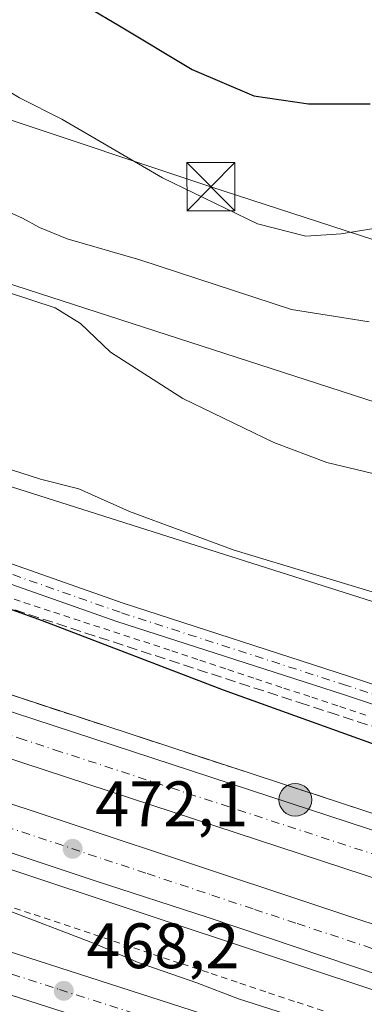
# Model space of a CAD drawing. Units: metres. Extents: x 590453 to 593902, y 4724396 to 4726755.
# Drawn here: x 592272 to 592326, y 4725153 to 4725306 of the extents above; entities that cross this region are included whole.
import ezdxf

# ---------------------------------------------------------------- set-up
doc = ezdxf.new("R2010")
doc.units = ezdxf.units.M
doc.header["$MEASUREMENT"] = 0
for name, pattern in [('DGN Style 2', [1.6480167562047852, 0.988810053722871, -0.6592067024819142]), ('DGN Style 3', [2.307223458686699, 1.648016756204785, -0.6592067024819142]), ('DGN Style 4', [2.6384748266838614, 1.318413404963828, -0.6592067024819142, 0.001648016756204785, -0.6592067024819142])]:
    doc.linetypes.add(name, pattern=pattern)
for name, color, linetype, lineweight in [('Alambrada', 7, 'DGN Style 2', 0), ('Arcén (en calzada doble)', 91, 'Continuous', 13), ('Carretera de calzada doble Cxs', 1, 'Continuous', 13), ('Carretera de calzada doble eje', 1, 'DGN Style 4', 0), ('Carretera de calzada única Cxs', 7, 'Continuous', 13), ('Carretera de calzada única eje', 7, 'DGN Style 4', 0), ('Cima', 7, 'Continuous', 0), ('Corriente natural lineal oculto', 9, 'DGN Style 4', 13), ('Cultivos leñosos CxS', 92, 'Continuous', 0), ('Curva de nivel maestra', 30, 'Continuous', 30), ('Curva de nivel normal', 30, 'Continuous', 0), ('Núcleo urbano CxS', 7, 'Continuous', 0), ('Pista no pavimentada Cxs', 111, 'Continuous', 0), ('Pista no pavimentada eje', 91, 'DGN Style 4', 0), ('Punto de cota en terreno', 7, 'Continuous', 0), ('Punto kilométrico de carretera', 7, 'Continuous', 0), ('Rótulo de punto de cota en terreno', 7, 'Continuous', 0), ('Suelo desnudo CxS', 253, 'Continuous', 0), ('Talud superficial', 30, 'DGN Style 3', 0), ('Tendido', 6, 'Continuous', 0), ('Torre de tendido puntual', 7, 'Continuous', 0)]:
    doc.layers.add(name, color=color, linetype=linetype, lineweight=lineweight)
doc.styles.add('Style-Arial', font='txt')

# ---------------------------------------------------------------- blocks, each defined once
blk = doc.blocks.new('*U22')
at = {"layer": 'Talud superficial', "color": 30, "linetype": 'DGN Style 3', "lineweight": 0}
for points in [[(592328.9199999999, 4725181.8201, 472.2825000000012), (592324.3300000001, 4725183.3301, 472.3503000000055), (592315.1299999999, 4725186.350099999, 472.1584000000003), (592310.5300000003, 4725187.850099999, 472.1551999999938), (592292.1299999999, 4725193.890100001, 472.1172999999981), (592287.54, 4725195.4001, 472.136599999998), (592282.9400000004, 4725196.9001, 471.9679999999935), (592269.1399999997, 4725201.4301, 471.8747000000003), (592231.7800000003, 4725213.8301, 471.4801000000007), (592227.1200000001, 4725215.380100001, 471.3377000000037), (592199.0999999996, 4725224.6801, 471.125), (592194.4299999997, 4725226.2301, 471.0222000000067), (592189.7599999999, 4725227.790100001, 471.0185999999958), (592157.0700000003, 4725238.640100001, 470.7964999999967), (592152.4100000003, 4725240.190099999, 470.7142000000022), (592115.0499999998, 4725252.590100001, 470.3634000000021), (592110.4199999999, 4725254.1501, 470.325800000006), (592105.7999999998, 4725255.720100001, 470.1643999999943), (592101.1699999999, 4725257.280099999, 470.141300000003), (592100.9376999997, 4725257.358999999, 470.1394), (592096.5499999998, 4725258.850099999, 470.4529000000039), (592091.9199999999, 4725260.4101, 470.1790000000037), (592087.2999999998, 4725261.970100001, 469.9012999999978)], [(592089.54, 4725275.9101, 474.6064999999944), (592094.0899999999, 4725274.360099999, 474.8080999999948), (592098.6299999999, 4725272.800100001, 475.4808000000049), (592112.25, 4725268.1501, 473.2059000000008), (592116.79, 4725266.590100001, 473.3999999999942), (592121.4100000003, 4725265.020099999, 473.3310000000056), (592149.0700000003, 4725255.540100001, 472.9380999999995), (592153.6900000004, 4725253.960100001, 472.9823000000034), (592158.2999999998, 4725252.390100001, 473.2620000000024), (592185.9600000001, 4725242.9101, 474.7844999999944), (592190.5800000001, 4725241.340100001, 474.6080999999977), (592218.2400000002, 4725231.860099999, 474.6515000000073), (592222.8499999996, 4725230.280099999, 474.559500000003), (592227.4699999997, 4725228.710100001, 474.6723000000056), (592241.2999999998, 4725223.970100001, 475.761599999998), (592264.5999999996, 4725216.370100001, 476.9256000000024), (592267.5757999998, 4725215.405900001, 476.5522999999957), (592269.2599999999, 4725214.860099999, 476.3015000000014), (592315.8600000005, 4725199.6601, 476.4979000000022), (592320.5199999996, 4725198.1501, 477.0133999999962), (592371.7800000003, 4725181.4301, 477.4492000000028)]]:
    blk.add_polyline3d(points, dxfattribs=at)
blk = doc.blocks.new('5PATER')
at = {"layer": 'Suelo desnudo CxS', "linetype": 'Continuous', "lineweight": 0}
h = blk.add_hatch(color=51, dxfattribs=at)
edge = h.paths.add_edge_path()
edge.add_ellipse((0, 0), major_axis=(-0.1095731443231308, -0.1110710700762829), ratio=0.9994222409660322, start_angle=0, end_angle=360)
blk = doc.blocks.new('*U27')
at = {"layer": 'Carretera de calzada única Cxs', "color": 7, "linetype": 'Continuous', "lineweight": 13}
for points in [[(591812.6001000004, 4725311.9301, 466.3484000000026), (591914.8501000004, 4725278.2301, 471.7917000000016), (591941.2500999998, 4725269.590100001, 472.5427000000054), (592000.6901000004, 4725249.860099999, 472.2537000000011), (592086.1401000004, 4725221.220100001, 467.8322999999946), (592099.6401000004, 4725216.840100001, 467.5412999999971), (592111.1601, 4725212.840100001, 467.3607000000048), (592137.5301000001, 4725203.9001, 466.3411999999954), (592161.8901000004, 4725196.1801, 466.4397000000026), (592238.3701, 4725171.020099999, 467.4774999999936), (592262.4600999998, 4725163.4001, 468.1637999999948), (592334.0000999998, 4725140.300100001, 470.2709000000032), (592379.5301000001, 4725125.540100001, 472.579700000002), (592398.4200999998, 4725119.4101, 473.3399000000064), (592420.5701000001, 4725112.1501, 476.1438999999955), (592458.3701, 4725099.4801, 476.4263000000064), (592491.9401000004, 4725088.5601, 476.7350000000006), (592508.6401000004, 4725082.720100001, 477.3439000000071), (592545.9101, 4725070.860099999, 479.4135999999999), (592558.3000999996, 4725066.710100001, 478.4946999999956), (592590.2801000001, 4725056.1501, 478.5310999999929)], [(592332.3901000004, 4725134.2501, 470.5544999999984), (592258.6901000004, 4725157.840100001, 467.3659999999945), (592221.8501000004, 4725169.7601, 466.6491999999998), (592191.0701000001, 4725180.220100001, 467.1431000000011), (592157.6901000004, 4725191.0001, 466.3393000000069), (592135.8201000001, 4725198.610099999, 466.5347000000039), (592109.4401000004, 4725206.920100001, 466.5225000000065), (592097.1001000004, 4725211.2301, 467.9236999999994), (592082.5100999996, 4725215.970100001, 467.5731999999989), (591999.9401000004, 4725243.7401, 471.9171999999963), (591936.1201, 4725264.720100001, 472.6021000000038), (591917.7301000003, 4725270.720100001, 471.9225000000006), (591908.3501000004, 4725273.840100001, 471.2366000000038), (591897.3201000001, 4725277.5801, 470.6276000000071), (591810.6901000004, 4725306.020099999, 465.8426000000036)]]:
    blk.add_polyline3d(points, dxfattribs=at)
blk = doc.blocks.new('5HITCA')
at = {"layer": 'Corriente natural lineal oculto', "linetype": 'Continuous', "lineweight": 0}
h = blk.add_hatch(color=1, dxfattribs=at)
edge = h.paths.add_edge_path()
edge.add_arc((0, 0), 0.2558578010358639, 0, 360)
at = {"layer": 'Corriente natural lineal oculto', "color": 7, "linetype": 'Continuous', "lineweight": 0}
blk.add_circle((0, 0), 0.2558578010358639, dxfattribs=at)
blk = doc.blocks.new('5TTEND')
at = {"layer": 'Cima', "color": 7, "linetype": 'Continuous', "lineweight": 0}
for p, q in [((-0.375, 0.3754), (0.375, -0.3746)), ((0.3720000000000001, 0.3784000000000001), (-0.3720000000000001, -0.3776))]:
    blk.add_line(p, q, dxfattribs=at)
at = {"layer": 'Cima', "color": 7, "linetype": 'Continuous', "lineweight": 0, "flags": 128}
blk.add_lwpolyline([(-0.375, -0.3746), (0.375, -0.3746), (0.375, 0.3754), (-0.375, 0.3754), (-0.3720000000000001, -0.3776)], dxfattribs=at)

msp = doc.modelspace()

# ---------------------------------------------------------------- linework, layer by layer
at = {"layer": 'Alambrada', "color": 7, "linetype": 'DGN Style 2', "lineweight": 0}
for points in [[(592268.2390999999, 4725216.816500001, 477.0213999999978), (592272.9073000001, 4725215.289100001, 476.3098000000027), (592277.5755000003, 4725213.7619, 476.568299999999), (592282.2437000005, 4725212.2345, 476.3058000000019), (592286.9118999997, 4725210.7073, 476.0074000000022), (592291.5800999999, 4725209.1801, 476.9474000000046), (592295.9527000003, 4725207.730900001, 476.9612999999954), (592300.3255000003, 4725206.2819, 476.3273999999947), (592304.6983000003, 4725204.832699999, 476.3352000000014), (592309.0708999997, 4725203.3837, 476.8107000000019), (592313.4436999997, 4725201.9345, 476.9611000000005), (592317.8164999997, 4725200.485500001, 476.6943000000028), (592322.1891000001, 4725199.036499999, 477.357600000003), (592326.5619000001, 4725197.587300001, 477.2749999999942)], [(592269.8475000003, 4725168.092499999, 470.7439000000013), (592274.5021000003, 4725166.540100001, 470.8696999999956), (592279.1564999997, 4725164.987500001, 471.1258999999991), (592283.8110999997, 4725163.4351, 471.5319000000018), (592288.4654999999, 4725161.8825, 471.8813999999985), (592293.1201, 4725160.3301, 471.8393999999971), (592297.6015, 4725158.833100001, 471.7486000000063), (592302.0831000004, 4725157.336300001, 471.5375000000058), (592306.5647, 4725155.839299999, 471.8735000000015), (592311.0462999997, 4725154.342300001, 474.3037999999942), (592315.5277000006, 4725152.8455, 474.3325999999943), (592320.0093, 4725151.3485, 472.2133000000031)]]:
    msp.add_polyline3d(points, dxfattribs=at)
at = {"layer": 'Arcén (en calzada doble)', "color": 91, "linetype": 'Continuous', "lineweight": 13}
for points in [[(591760.4600999998, 4725373.880100001, 466.7397999999957), (591863.6901000004, 4725339.5601, 467.774900000004), (591911.0100999996, 4725322.5101, 468.1539000000049), (591926.2500999998, 4725316.880100001, 469.4896000000008), (591947.2301000003, 4725308.8301, 468.7642000000051), (591980.5100999996, 4725297.040100001, 468.8876000000019), (592004.8201000001, 4725288.9101, 469.2363999999943), (592035.7100999998, 4725278.9801, 469.5295000000042), (592068.8000999996, 4725268.2301, 469.75), (592115.0500999996, 4725252.590100001, 470.3634000000021), (592269.1401000004, 4725201.4301, 471.8747000000003), (592388.7100999998, 4725162.210100001, 473.1288000000059), (592431.9401000004, 4725148.170100001, 473.4688000000024), (592473.0701000001, 4725134.590100001, 474.0807999999961), (592487.1901000004, 4725130.2301, 473.7572999999975), (592506.2100999998, 4725124.860099999, 474.1255999999995), (592533.7100999998, 4725117.770099999, 473.9480999999942), (592563.4801000003, 4725110.9301, 474.3044999999984), (592582.5800999999, 4725107.220100001, 474.2461000000039)], [(592573.1401000004, 4725082.670100001, 475.7258000000002), (592545.4600999998, 4725088.1501, 475.6233000000066), (592525.3300999999, 4725092.6601, 475.2675000000018), (592503.5500999996, 4725098.3101, 474.7422999999981), (592472.3701, 4725107.540100001, 474.5213999999978), (592441.2500999998, 4725117.340100001, 474.0850999999967), (592332.4600999998, 4725153.0801, 472.8626999999979), (592123.8201000001, 4725222.540100001, 470.7489999999962), (592085.6901000004, 4725234.640100001, 470.4412000000011), (592062.6700999998, 4725242.340100001, 470.3929000000062), (592053.5301000001, 4725244.9301, 470.3328000000038), (592040.1401000004, 4725249.190099999, 470.7308000000049), (592020.0800999999, 4725254.7601, 470.2986999999994), (591954.3501000004, 4725275.0601, 469.7575999999972), (591882.6401000004, 4725298.3101, 468.6236000000063), (591847.1001000004, 4725310.3101, 468.3917999999976)]]:
    msp.add_polyline3d(points, dxfattribs=at)
at = {"layer": 'Carretera de calzada doble Cxs', "color": 1, "linetype": 'Continuous', "lineweight": 13}
for points in [[(591493.7100999998, 4725446.710100001, 465.6426000000066), (591504.4600999998, 4725441.920100001, 465.0249999999942), (591527.4600999998, 4725432.5101, 465.1298999999999), (591576.9801000003, 4725413.7301, 465.3745000000054), (591588.8901000004, 4725409.520099999, 465.4606000000058), (591824.9200999998, 4725330.960100001, 467.7361999999994), (591882.8000999996, 4725312.050100001, 468.2247000000062), (591983.7301000003, 4725278.710100001, 469.2203000000009), (592017.8000999996, 4725267.440099999, 469.5112999999984), (592048.6601, 4725257.3101, 469.7918000000063), (592088.7100999998, 4725243.9001, 470.2817000000068), (592126.8300999999, 4725231.800100001, 470.5350000000035), (592155.8300999999, 4725222.130100001, 470.809500000003), (592335.5100999996, 4725162.3201, 472.5782000000036), (592444.2301000003, 4725126.600099999, 473.6358000000037), (592475.2100999998, 4725116.840100001, 473.9688000000024), (592506.2600999996, 4725107.6501, 474.3068999999959), (592528.7801000001, 4725101.7301, 474.5461000000069), (592548.2801000001, 4725097.2601, 474.6518000000069), (592575.8701, 4725091.840100001, 474.9051999999938), (592600.2301000003, 4725087.8301, 475.1569000000018), (592627.5100999996, 4725084.340100001, 475.4691000000021), (592656.7600999996, 4725081.420100001, 475.6345000000001), (592661.4401000004, 4725081.090100001, 475.6542999999947)], [(591842.8000999996, 4725340.090100001, 467.7125999999989), (591875.3201000001, 4725329.540100001, 468.0323000000063), (591907.3000999996, 4725318.4301, 468.334400000007), (591943.8000999996, 4725306.6801, 468.7728000000062), (591979.6700999998, 4725294.6801, 469.0001000000047), (592004.0301000001, 4725286.520099999, 469.2406999999948), (592034.9401000004, 4725276.590100001, 469.5038000000059), (592068.0100999996, 4725265.850099999, 469.7819000000018), (592114.2600999996, 4725250.220100001, 470.3478000000032), (592268.3701, 4725199.0701, 471.840200000006), (592387.9200999998, 4725159.8301, 473.0286999999954), (592431.1700999998, 4725145.790100001, 473.3505000000005), (592472.3000999996, 4725132.210100001, 473.6551999999938), (592486.4801000003, 4725127.8301, 473.7191000000021), (592505.5701000001, 4725122.460100001, 473.755799999999), (592533.1201, 4725115.340100001, 473.9228000000003), (592562.9600999998, 4725108.4801, 474.2725999999967), (592582.1601, 4725104.7601, 474.3672999999981)], [(592580.9401000004, 4725097.8101, 474.9532999999938), (592561.5000999998, 4725101.5801, 474.6793000000035), (592531.4401000004, 4725108.5001, 474.4170000000013), (592503.7301000003, 4725115.6501, 474.1667000000016), (592484.4801000003, 4725121.0601, 474.0179999999964), (592470.1601, 4725125.4901, 473.9159000000073), (592428.9600999998, 4725139.090100001, 473.5668000000006), (592385.7301000003, 4725153.130100001, 473.157600000006), (592266.1601, 4725192.360099999, 472.0081000000064), (592112.0100999996, 4725243.520099999, 470.4106999999931), (592065.7801000001, 4725259.170100001, 470.0267000000022), (592032.7600999996, 4725269.890100001, 469.733699999997), (592001.8300999999, 4725279.8301, 469.4012999999978), (591941.6001000004, 4725299.9901, 468.8377999999939), (591905.0701000001, 4725311.7501, 468.5276000000013), (591873.0701000001, 4725322.840100001, 468.2494000000006), (591840.6001000004, 4725333.390100001, 467.8861000000034)], [(592580.9401000004, 4725097.8101, 474.9532999999938), (592561.5000999998, 4725101.5801, 474.6793000000035), (592531.4401000004, 4725108.5001, 474.4170000000013), (592503.7301000003, 4725115.6501, 474.1667000000016), (592484.4801000003, 4725121.0601, 474.0179999999964), (592470.1601, 4725125.4901, 473.9159000000073), (592428.9600999998, 4725139.090100001, 473.5668000000006), (592385.7301000003, 4725153.130100001, 473.157600000006), (592266.1601, 4725192.360099999, 472.0081000000064), (592112.0100999996, 4725243.520099999, 470.4106999999931), (592065.7801000001, 4725259.170100001, 470.0267000000022), (592032.7600999996, 4725269.890100001, 469.733699999997), (592001.8300999999, 4725279.8301, 469.4012999999978), (591941.6001000004, 4725299.9901, 468.8377999999939), (591905.0701000001, 4725311.7501, 468.5276000000013), (591873.0701000001, 4725322.840100001, 468.2494000000006), (591840.6001000004, 4725333.390100001, 467.8861000000034)], [(591824.9200999998, 4725330.960100001, 467.7361999999994), (591882.8000999996, 4725312.050100001, 468.2247000000062), (591983.7301000003, 4725278.710100001, 469.2203000000009), (592017.8000999996, 4725267.440099999, 469.5112999999984), (592048.6601, 4725257.3101, 469.7918000000063), (592088.7100999998, 4725243.9001, 470.2817000000068), (592126.8300999999, 4725231.800100001, 470.5350000000035), (592155.8300999999, 4725222.130100001, 470.809500000003), (592335.5100999996, 4725162.3201, 472.5782000000036), (592444.2301000003, 4725126.600099999, 473.6358000000037), (592475.2100999998, 4725116.840100001, 473.9688000000024), (592506.2600999996, 4725107.6501, 474.3068999999959), (592528.7801000001, 4725101.7301, 474.5461000000069), (592548.2801000001, 4725097.2601, 474.6518000000069), (592575.8701, 4725091.840100001, 474.9051999999938)], [(591979.6700999998, 4725294.6801, 469.0001000000047), (592004.0301000001, 4725286.520099999, 469.2406999999948), (592034.9401000004, 4725276.590100001, 469.5038000000059), (592068.0100999996, 4725265.850099999, 469.7819000000018), (592114.2600999996, 4725250.220100001, 470.3478000000032), (592268.3701, 4725199.0701, 471.840200000006), (592387.9200999998, 4725159.8301, 473.0286999999954), (592431.1700999998, 4725145.790100001, 473.3505000000005), (592472.3000999996, 4725132.210100001, 473.6551999999938), (592486.4801000003, 4725127.8301, 473.7191000000021), (592505.5701000001, 4725122.460100001, 473.755799999999), (592533.1201, 4725115.340100001, 473.9228000000003), (592562.9600999998, 4725108.4801, 474.2725999999967), (592582.1601, 4725104.7601, 474.3672999999981), (592607.0301000001, 4725100.860099999, 474.5562999999966), (592631.6001000004, 4725097.6501, 474.7403000000049), (592650.1401000004, 4725095.860099999, 475.6693999999989)], [(592333.2301000003, 4725155.440099999, 472.8003000000026), (592301.6359000001, 4725166.092499999, 472.4940000000061), (592283.9929000001, 4725171.828299999, 472.2811999999976), (592124.6001000004, 4725224.920100001, 470.7280000000028), (592105.1601, 4725231.090100001, 470.5457000000025), (592086.4600999998, 4725237.0101, 470.4245999999985)], [(592333.2301000003, 4725155.440099999, 472.8003000000026), (592301.6359000001, 4725166.092499999, 472.4940000000061), (592283.9929000001, 4725171.828299999, 472.2811999999976), (592124.6001000004, 4725224.920100001, 470.7280000000028), (592105.1601, 4725231.090100001, 470.5457000000025), (592086.4600999998, 4725237.0101, 470.4245999999985)]]:
    msp.add_polyline3d(points, dxfattribs=at)
at = {"layer": 'Carretera de calzada doble eje', "color": 1, "linetype": 'DGN Style 4', "lineweight": 0}
for points in [[(592356.9401000004, 4725166.290100001, 472.8222999999998), (592297.1601, 4725185.9101, 472.1796000000032), (592278.6201, 4725191.9901, 471.9961000000039), (592272.9401000004, 4725193.850099999, 471.9775999999983), (592267.2600999996, 4725195.720100001, 471.9039000000049), (592257.9101, 4725198.8201, 471.8453000000009), (592163.5701000001, 4725230.140100001, 470.8990000000049), (592136.9200999998, 4725238.9801, 470.6603000000032), (592123.8901000004, 4725243.3101, 470.5013999999938), (592113.1401000004, 4725246.860099999, 470.3730000000069), (592101.5701000001, 4725250.770099999, 470.2648999999947), (592078.4600999998, 4725258.590100001, 470.0798000000068), (592072.6700999998, 4725260.5601, 470.0247999999993), (592066.8901000004, 4725262.5101, 469.923299999995), (592058.6401000004, 4725265.1801, 469.8690000000061), (592042.1001000004, 4725270.5601, 469.7302000000054), (592033.8501000004, 4725273.2401, 469.6515000000073), (592026.1201, 4725275.7301, 469.5788999999932), (592010.6700999998, 4725280.6801, 469.4375), (592002.9401000004, 4725283.1801, 469.3812000000034), (591996.5800999999, 4725285.3101, 469.3191999999981), (591984.4101, 4725289.380100001, 469.2060000000056)], [(592167.2600999996, 4725214.5101, 471.0519999999961), (592173.6001000004, 4725212.4101, 471.1235000000015), (592183.7100999998, 4725209.050100001, 471.2198000000063), (592196.3901000004, 4725204.8201, 471.3555999999954), (592207.0701000001, 4725201.2601, 471.4639000000025), (592213.4101, 4725199.1601, 471.5111000000034), (592222.9200999998, 4725195.9901, 471.6074999999983), (592229.2600999996, 4725193.880100001, 471.6573999999965), (592235.5800999999, 4725191.7601, 471.7332000000025), (592245.5701000001, 4725188.440099999, 471.8337000000029), (592251.9101, 4725186.340100001, 471.895399999994), (592262.1700999998, 4725182.920100001, 471.9949000000051), (592285.4600999998, 4725175.170100001, 472.2308000000049), (592292.1001000004, 4725172.940099999, 472.2850999999937), (592302.2301000003, 4725169.590100001, 472.3910000000033), (592308.8701, 4725167.360099999, 472.4575999999943), (592315.5301000001, 4725165.1601, 472.5317000000068), (592327.7100999998, 4725161.090100001, 472.6664000000019)]]:
    msp.add_polyline3d(points, dxfattribs=at)
at = {"layer": 'Carretera de calzada única Cxs', "color": 7, "linetype": 'Continuous', "lineweight": 13}
for points in [[(591812.6001000004, 4725311.9301, 466.3484000000026), (591914.8501000004, 4725278.2301, 471.7917000000016), (591941.2500999998, 4725269.590100001, 472.5427000000054), (592000.6901000004, 4725249.860099999, 472.2537000000011), (592086.1401000004, 4725221.220100001, 467.8322999999946), (592099.6401000004, 4725216.840100001, 467.5412999999971), (592111.1601, 4725212.840100001, 467.3607000000048), (592137.5301000001, 4725203.9001, 466.3411999999954), (592161.8901000004, 4725196.1801, 466.4397000000026), (592238.3701, 4725171.020099999, 467.4774999999936), (592262.4600999998, 4725163.4001, 468.1637999999948), (592334.0000999998, 4725140.300100001, 470.2709000000032), (592379.5301000001, 4725125.540100001, 472.579700000002), (592398.4200999998, 4725119.4101, 473.3399000000064), (592420.5701000001, 4725112.1501, 476.1438999999955), (592458.3701, 4725099.4801, 476.4263000000064), (592491.9401000004, 4725088.5601, 476.7350000000006), (592508.6401000004, 4725082.720100001, 477.3439000000071), (592545.9101, 4725070.860099999, 479.4135999999999), (592558.3000999996, 4725066.710100001, 478.4946999999956), (592590.2801000001, 4725056.1501, 478.5310999999929)], [(592332.3901000004, 4725134.2501, 470.5544999999984), (592258.6901000004, 4725157.840100001, 467.3659999999945), (592221.8501000004, 4725169.7601, 466.6491999999998), (592191.0701000001, 4725180.220100001, 467.1431000000011), (592157.6901000004, 4725191.0001, 466.3393000000069), (592135.8201000001, 4725198.610099999, 466.5347000000039), (592109.4401000004, 4725206.920100001, 466.5225000000065), (592097.1001000004, 4725211.2301, 467.9236999999994), (592082.5100999996, 4725215.970100001, 467.5731999999989), (591999.9401000004, 4725243.7401, 471.9171999999963), (591936.1201, 4725264.720100001, 472.6021000000038), (591917.7301000003, 4725270.720100001, 471.9225000000006), (591908.3501000004, 4725273.840100001, 471.2366000000038), (591897.3201000001, 4725277.5801, 470.6276000000071), (591810.6901000004, 4725306.020099999, 465.8426000000036)]]:
    msp.add_polyline3d(points, dxfattribs=at)
at = {"layer": 'Carretera de calzada única eje', "color": 7, "linetype": 'DGN Style 4', "lineweight": 0}
msp.add_polyline3d([(592091.6201, 4725216.220100001, 467.4076999999961), (592098.3701, 4725214.040100001, 467.2994999999937), (592104.5500999996, 4725211.880100001, 466.9866999999941), (592110.3000999996, 4725209.880100001, 466.8785000000062), (592123.4801000003, 4725205.4101, 466.6971000000049), (592136.6700999998, 4725201.2601, 466.2024999999995), (592147.6001000004, 4725197.440099999, 466.1042000000016), (592159.7801000001, 4725193.590100001, 466.1521999999969), (592169.3501000004, 4725190.440099999, 466.2174999999989), (592186.0500999996, 4725185.0601, 466.5302999999985), (592195.6001000004, 4725181.9101, 466.5678999999946), (592211.0000999998, 4725176.6801, 466.6263999999938), (592220.5500999996, 4725173.540100001, 466.8381999999983), (592230.1201, 4725170.390100001, 466.9263999999966), (592248.5301000001, 4725164.4301, 467.4349999999977), (592260.5701000001, 4725160.610099999, 467.6778999999952), (592278.4600999998, 4725154.840100001, 468.3623999999982), (592315.3000999996, 4725143.050100001, 469.7768000000069), (592333.1901000004, 4725137.2601, 470.2244999999967)], dxfattribs=at)
at = {"layer": 'Cultivos leñosos CxS', "color": 92, "linetype": 'Continuous', "lineweight": 0}
for points in [[(592349.4018999999, 4725208.418299999, 480.0721999999951), (592232.2883000001, 4725245.6381, 479.5163999999932), (592205.7193999998, 4725253.223900001, 477.7492000000057), (592195.4348999998, 4725256.028700001, 476.6532000000007), (592230.0226999996, 4725285.0933, 484.0724999999948), (592244.0758999996, 4725272.013699999, 483.3757999999943), (592256.0991000002, 4725277.149900001, 486.5059999999939), (592252.8740999997, 4725312.185500001, 496.3273000000045), (592248.1750999996, 4725326.069499999, 499.9097000000039), (592222.2027000003, 4725333.207900001, 500.1027999999933), (592218.2071000002, 4725337.5363, 499.8604999999953), (592228.8925000001, 4725350.8851, 503.0544999999984), (592261.2862999998, 4725345.0437, 504.0970999999991), (592270.6993000006, 4725386.711300001, 519.053700000004), (592279.2651000004, 4725406.583100001, 522.5535999999993), (592285.2994999997, 4725463.4057, 530.8812000000034), (592303.0417, 4725470.354499999, 534.6074999999983), (592321.0358999996, 4725477.9713, 535.795299999998), (592350.2220999999, 4725519.3347, 542.7404999999999)], [(592195.4348999998, 4725256.028700001, 476.6532000000007), (592205.7193999998, 4725253.223900001, 477.7492000000057), (592232.2883000001, 4725245.6381, 479.5163999999932), (592349.4018999999, 4725208.418299999, 480.0721999999951), (592445.1919999998, 4725180.606100001, 480.8834999999963), (592641.4052999998, 4725148.1589, 490.0363999999972), (592703.2055000003, 4725134.252699999, 491.5430999999954), (592734.5022999998, 4725133.571699999, 492.9495000000024), (592737.3504999997, 4725139.613299999, 494.0268000000069)]]:
    msp.add_polyline3d(points, dxfattribs=at)
at = {"layer": 'Curva de nivel maestra', "color": 30, "linetype": 'Continuous', "lineweight": 30, "flags": 128}
for points, elevation in [([(592196.7100000001, 4725385.0001), (592198.2000000002, 4725377.8301), (592204.4600000001, 4725366.4101), (592208.5599999996, 4725358.190099999), (592209.9199999999, 4725353.870100001), (592211.9500000002, 4725349.4101), (592215.5499999998, 4725343.200099999), (592217.9900000002, 4725337.120100001), (592221.8499999996, 4725333.8101), (592232.3799999999, 4725329.9801), (592243.3600000005, 4725328.860099999), (592254.0499999998, 4725327.6501), (592259.4900000002, 4725325.790100001), (592263.75, 4725322.720100001), (592270.2999999998, 4725316.860099999), (592277.9299999997, 4725311.2601), (592287.8200000003, 4725305.390100001), (592299.1200000001, 4725298.540100001), (592308.7400000002, 4725294.4301), (592317.2699999996, 4725293.200099999), (592326.9199999999, 4725293.200099999)], 500), ([(592169.9500000002, 4725269.2501), (592177.1200000001, 4725264.7501), (592185.9600000001, 4725259.9301), (592190.9800000004, 4725256.520099999), (592196.1500000004, 4725253.170100001), (592198.2400000002, 4725251.200099999), (592198.5, 4725249.5001), (592199.4400000004, 4725248.340100001), (592202.5499999998, 4725246.720100001), (592207.8600000005, 4725244.8301), (592215.3600000005, 4725241.6601), (592218.2599999999, 4725240.1801), (592221.0099999999, 4725239.190099999), (592223.0499999998, 4725237.960100001), (592224.7999999998, 4725237.190099999), (592225.8300000001, 4725236.120100001), (592226.5999999996, 4725234.7601), (592226.6799999997, 4725231.630100001), (592230.7000000002, 4725229.2401), (592241.5199999996, 4725224.8301), (592267.5757999998, 4725215.405900001), (592275.7199999997, 4725212.460100001), (592303.9800000004, 4725201.670100001), (592329.54, 4725192.420100001)], 475)]:
    msp.add_lwpolyline(points, dxfattribs=dict(at, elevation=elevation))
at = {"layer": 'Curva de nivel normal', "color": 30, "linetype": 'Continuous', "lineweight": 0, "flags": 128}
for points, elevation in [([(592326.7400000002, 4725259.120100001), (592314.6600000003, 4725261.0701), (592290.9800000004, 4725268.8301), (592279.6500000004, 4725272.110099999), (592275.3099999996, 4725273.880100001), (592272.6500000004, 4725275.3201), (592268.3099999996, 4725277.2501), (592256.4800000004, 4725288.7601), (592252.8600000005, 4725293.1801), (592248.4400000004, 4725295.9901), (592241.2699999996, 4725298.700099999), (592225.2000000002, 4725307.1601), (592212.6399999997, 4725314.940099999), (592207.4900000002, 4725317.450099999), (592205.0899999999, 4725317.540100001), (592202.3200000003, 4725318.880100001), (592196.6399999997, 4725323.780099999), (592189.3799999999, 4725331.350099999), (592183.2599999999, 4725338.880100001), (592179.4800000004, 4725344.940099999), (592175.3499999996, 4725352.6601), (592166.6399999997, 4725373.7601), (592162.9800000004, 4725386.540100001)], 490), ([(592329.5300000003, 4725234.920100001), (592320.1299999999, 4725237.1801), (592311.8600000005, 4725240.280099999), (592297.7000000002, 4725247.1601), (592286.4000000004, 4725254.380100001), (592281.7100000001, 4725258.890100001), (592277.79, 4725261.3301), (592270.3499999996, 4725263.7601), (592264.8899999997, 4725266.2601), (592260.1299999999, 4725269.640100001), (592256.4000000004, 4725271.6501), (592252.8799999999, 4725274.380100001), (592249.0599999996, 4725276.880100001), (592244.3899999997, 4725279.940099999), (592236.2400000002, 4725284.0701), (592229.2999999998, 4725289.4001), (592220.6900000004, 4725295.190099999), (592210.9600000001, 4725300.2601), (592205.25, 4725304.270099999), (592200.2599999999, 4725308.6601), (592186.6600000003, 4725322.540100001), (592177.3300000001, 4725330.840100001), (592168.7199999997, 4725337.840100001)], 485), ([(592254.1900000004, 4725309.5001), (592258.2699999996, 4725306.2401), (592261.3600000005, 4725301.860099999), (592265.6900000004, 4725298.100099999), (592272.1900000004, 4725294.110099999), (592278.8300000001, 4725290.780099999), (592294.54, 4725281.620100001), (592309.3600000005, 4725274.450099999), (592316.8799999999, 4725272.520099999), (592322.3899999997, 4725272.870100001), (592332.5800000001, 4725274.5601)], 495), ([(592171.2999999998, 4725302.340100001), (592194.6900000004, 4725281.590100001), (592211.29, 4725267.3301), (592222.8099999996, 4725255.4801), (592224.9400000004, 4725253.4301), (592229.1900000004, 4725251.2501), (592243.5, 4725246.2401), (592262.3499999996, 4725238.790100001), (592275.4600000001, 4725234.5801), (592281.4600000001, 4725233.050100001), (592289.3499999996, 4725229.5001), (592305.6799999997, 4725223.450099999), (592343.9199999999, 4725211.9301)], 480), ([(592326.1100000005, 4725146.780099999), (592315.9800000004, 4725150.3201), (592306.3600000005, 4725153.360099999), (592299.8700000001, 4725155.860099999), (592290.7400000002, 4725159.0701), (592284.0099999999, 4725162.0001), (592269.04, 4725167.690099999), (592252.0999999996, 4725173.7601), (592201.2400000002, 4725191.550100001), (592140.8600000005, 4725213.420100001), (592130.6200000001, 4725216.640100001), (592121.4800000004, 4725220.110099999), (592110.5899999999, 4725223.5601), (592095.8600000005, 4725228.4901), (592075.9500000002, 4725234.5801)], 470)]:
    msp.add_lwpolyline(points, dxfattribs=dict(at, elevation=elevation))
at = {"layer": 'Núcleo urbano CxS', "color": 7, "linetype": 'Continuous', "lineweight": 0}
for points in [[(591842.2292999999, 4725372.2634, 474.782600000006), (591861.1885000002, 4725369.1031, 477.0838999999978), (591904.4473000001, 4725364.467800001, 480.928700000004), (591924.1202999996, 4725356.852499999, 480.4921999999933), (591924.2779999999, 4725357.161599999, 480.5320000000065), (591963.1573000001, 4725342.8367, 480.3537999999971), (592006.7320999998, 4725322.1818, 480.3475999999937), (592026.2971000001, 4725310.365700001, 478.2695999999996), (592097.6688999999, 4725284.3113, 472.9101999999984), (592170.1081999998, 4725263.3477, 474.1248000000051), (592171.7298999997, 4725262.4943, 474.030899999998), (592194.8147999998, 4725256.197899999, 476.5522000000056), (592195.4348999998, 4725256.028700001, 476.6532000000007), (592205.7193999998, 4725253.223900001, 477.7492000000057), (592232.2883000001, 4725245.6381, 479.5163999999932), (592349.4018999999, 4725208.418299999, 480.0721999999951), (592445.1919999998, 4725180.606100001, 480.8834999999963), (592641.4052999998, 4725148.1589, 490.0363999999972)], [(592195.4348999998, 4725256.028700001, 476.6532000000007), (592205.7193999998, 4725253.223900001, 477.7492000000057), (592232.2883000001, 4725245.6381, 479.5163999999932), (592349.4018999999, 4725208.418299999, 480.0721999999951), (592445.1919999998, 4725180.606100001, 480.8834999999963), (592641.4052999998, 4725148.1589, 490.0363999999972), (592703.2055000003, 4725134.252699999, 491.5430999999954), (592734.5022999998, 4725133.571699999, 492.9495000000024), (592737.3504999997, 4725139.613299999, 494.0268000000069)]]:
    msp.add_polyline3d(points, dxfattribs=at)
at = {"layer": 'Pista no pavimentada Cxs', "color": 111, "linetype": 'Continuous', "lineweight": 0}
for points in [[(591924.8211000003, 4725351.574300001, 480.078800000003), (591925.1076999997, 4725351.518100001, 480.0895000000019), (591936.2663000004, 4725346.7971, 480.2878999999957), (591949.8191000001, 4725340.867699999, 480.1837999999989), (591967.3833, 4725333.249500001, 479.9085000000051), (591985.5975000003, 4725325.4133, 479.0611000000063), (592003.3980999999, 4725317.360500001, 478.6410999999935), (592022.4611000001, 4725308.464500001, 477.6212999999989), (592035.3251, 4725302.348900001, 477.398000000001), (592050.6857000003, 4725296.4571, 475.8806999999942), (592066.9499000004, 4725291.1765, 474.9986000000063), (592084.9502999998, 4725285.247099999, 474.1907999999967), (592114.3803000003, 4725275.2959, 473.7029999999941), (592137.8885000005, 4725267.2479, 473.1895999999979), (592176.1995000001, 4725253.489900001, 473.9961999999941), (592212.1584999999, 4725241.2215, 475.5840000000026), (592239.8960999995, 4725232.328500001, 476.3711999999941), (592261.9294999996, 4725224.489700001, 476.778999999995), (592288.3673, 4725215.183700001, 476.9253000000026), (592323.7037000004, 4725203.7575, 477.8843999999954), (592350.3733000001, 4725194.867500001, 478.2099000000017)], [(592084.9502999998, 4725285.247099999, 474.1907999999967), (592114.3803000003, 4725275.2959, 473.7029999999941), (592137.8885000005, 4725267.2479, 473.1895999999979), (592176.1995000001, 4725253.489900001, 473.9961999999941), (592212.1584999999, 4725241.2215, 475.5840000000026), (592239.8960999995, 4725232.328500001, 476.3711999999941), (592261.9294999996, 4725224.489700001, 476.778999999995), (592288.3673, 4725215.183700001, 476.9253000000026), (592323.7037000004, 4725203.7575, 477.8843999999954), (592350.3733000001, 4725194.867500001, 478.2099000000017)], [(592349.4385000002, 4725192.016899999, 477.5020999999979), (592322.7679000003, 4725200.907099999, 477.3110000000015), (592287.4074999997, 4725212.3411, 476.2866000000067), (592260.9287, 4725221.661499999, 476.3145999999979), (592238.9351000004, 4725229.486099999, 476.1236000000063), (592211.2160999998, 4725238.373299999, 474.9511000000057), (592175.2081000004, 4725250.658299999, 474.1570000000065), (592136.8957000002, 4725264.4169, 473.3923999999971), (592113.4139, 4725272.455700001, 473.5043000000006), (592084.0005000001, 4725282.4013, 474.6664000000019)], [(592349.4385000002, 4725192.016899999, 477.5020999999979), (592322.7679000003, 4725200.907099999, 477.3110000000015), (592287.4074999997, 4725212.3411, 476.2866000000067), (592260.9287, 4725221.661499999, 476.3145999999979), (592238.9351000004, 4725229.486099999, 476.1236000000063), (592211.2160999998, 4725238.373299999, 474.9511000000057), (592175.2081000004, 4725250.658299999, 474.1570000000065), (592136.8957000002, 4725264.4169, 473.3923999999971), (592113.4139, 4725272.455700001, 473.5043000000006), (592084.0005000001, 4725282.4013, 474.6664000000019)]]:
    msp.add_polyline3d(points, dxfattribs=at)
at = {"layer": 'Pista no pavimentada eje', "color": 91, "linetype": 'DGN Style 4', "lineweight": 0}
msp.add_polyline3d([(592349.9058999997, 4725193.442299999, 477.7451000000001), (592323.2358999997, 4725202.3323, 477.2820000000065), (592287.8875000002, 4725213.7623, 476.5820999999996), (592261.4291000003, 4725223.0757, 476.4217000000062), (592239.4156999998, 4725230.907299999, 476.2358999999997), (592211.6873000005, 4725239.797300001, 475.2452999999951), (592175.7039000001, 4725252.074100001, 474.0038999999961), (592137.3920999998, 4725265.8325, 473.2621999999974), (592113.8970999997, 4725273.875700001, 473.5972000000039), (592084.4753000002, 4725283.824100001, 474.4134999999952), (592066.4836999997, 4725289.750700001, 475.0963000000047), (592050.1853, 4725295.042500001, 476.0035000000062), (592034.7335000001, 4725300.9691, 477.3466999999946), (592021.8219, 4725307.1075, 477.4257999999973), (592002.7719000002, 4725315.997500001, 478.5344000000041), (591984.9918999998, 4725324.040899999, 479.0241999999998), (591966.7884999998, 4725331.872500001, 479.6772999999957), (591949.2200999996, 4725339.492500001, 480.0552000000025), (591935.6732999999, 4725345.419299999, 480.2660999999935), (591924.6667, 4725350.0759, 480.1389000000054), (591922.5670999996, 4725350.4867, 480.0997999999963)], dxfattribs=at)
at = {"layer": 'Talud superficial', "color": 30, "linetype": 'DGN Style 3', "lineweight": 0}
for points in [[(592218.2400000002, 4725231.860099999, 474.4330999999948), (592222.8499999996, 4725230.280099999, 474.4948000000004), (592227.4699999997, 4725228.710100001, 474.6425000000018), (592241.2999999998, 4725223.970100001, 474.7813000000024), (592264.5999999996, 4725216.370100001, 475.037599999996), (592267.5757999998, 4725215.405900001, 475.0028000000021), (592269.2599999999, 4725214.860099999, 475.0167999999976), (592315.8600000005, 4725199.6601, 475.9201999999932), (592320.5199999996, 4725198.1501, 476.0822999999946), (592371.7800000003, 4725181.4301, 476.8996000000043)], [(592328.9199999999, 4725181.8201, 472.2361999999994), (592324.3300000001, 4725183.3301, 472.2467000000034), (592315.1299999999, 4725186.350099999, 472.1349999999948), (592310.5300000003, 4725187.850099999, 472.0590999999986), (592292.1299999999, 4725193.890100001, 472.0795000000071), (592287.54, 4725195.4001, 471.8965999999928), (592282.9400000004, 4725196.9001, 471.7632000000012), (592269.1399999997, 4725201.4301, 471.7143999999971), (592231.7800000003, 4725213.8301, 471.3937000000006), (592227.1200000001, 4725215.380100001, 471.266499999998), (592199.0999999996, 4725224.6801, 471.1153999999952)]]:
    msp.add_polyline3d(points, dxfattribs=at)
at = {"layer": 'Tendido', "color": 6, "linetype": 'Continuous', "lineweight": 0}
for points in [[(590460.8815000001, 4726120.138, 506.3062999999966), (590647.7253000002, 4726129.978700001, 516.8641999999963), (590826.6900000004, 4726042.189999999, 499.4520000000048), (591041.2800000003, 4725937.850000001, 494.0337), (591182.7016000003, 4725865.647399999, 493.849000000002), (591320, 4725795.550000001, 497.6661000000022), (591488.9199999999, 4725709.180000001, 505.382500000007), (591628.4400000004, 4725626.980000001, 501.4444999999978), (591765.9199999999, 4725547.060000001, 486.7320000000037), (591894.6200000001, 4725413.470000001, 486.0363999999972), (592022.5185000002, 4725371.815199999, 486.5237999999954), (592205.5807999996, 4725312.355799999, 489.8257000000012), (592302.0614, 4725280.242000001, 497.4640999999974), (592433.0857999995, 4725237.525, 492.7252000000008), (592557.8899999997, 4725195.960000001, 495.1538), (592759.8899999997, 4725186.180000001, 508.1726999999955), (592920.75, 4725178.34, 519.5739999999934), (593086.3607999999, 4725171.5725, 488.170100000003), (593269.5999999996, 4725116.08, 495.8429999999935), (593406.3125, 4725076.477499999, 516.636400000003), (593630.8300000001, 4724914.52, 521.8940000000002), (593701.0099999999, 4724785.65, 522.574299999993), (593686.7400000002, 4724526.4, 467.4786000000022), (593753.2301000003, 4724439.704399999, 473.2553999999946)], [(592953.023, 4724429.052999999, 443.1463999999978), (592949.6600000003, 4724435.82, 444.1270999999979), (592907.5168000003, 4724521.783399999, 451.4035000000004), (592868.4900000002, 4724601.390000001, 451.4453000000067), (592828.6699999999, 4724681.930000001, 458.8001999999979), (592790.0028999997, 4724760.577199999, 467.960699999996), (592750.9768000003, 4724839.82, 475.6723999999958), (592708.0438000001, 4724928.382900001, 487.1429999999964), (592660.8859999999, 4725023.044399999, 482.7924999999959), (592546.1889000004, 4725175.3124, 491.9615999999951), (592394.9852999998, 4725224.7478, 486.4124000000011), (592235.3027999997, 4725276.515699999, 485.2243000000017), (592073.7599999999, 4725327.59, 480.647100000002), (591926.9102999996, 4725376.571799999, 483.6024999999936), (591789.0822000002, 4725420.581599999, 473.226800000004), (591605.8899999997, 4725558.25, 483.8185999999987), (591467.3499999996, 4725664.359999999, 499.659799999994), (591294.7884999998, 4725750.032400001, 492.1095999999961)]]:
    msp.add_polyline3d(points, dxfattribs=at)

# ---------------------------------------------------------------- block references
at = {"layer": 'Carretera de calzada única Cxs', "color": 7, "linetype": 'Continuous', "lineweight": 13}
msp.add_blockref('*U27', (0, 0), dxfattribs=at)
at = {"layer": 'Punto de cota en terreno', "color": 7, "linetype": 'Continuous', "lineweight": 0, "xscale": 10, "yscale": 10, "zscale": 10}
for p in [(592280.5, 4725176.82, 472.1000000000058), (592279.1100000005, 4725154.640000001, 468.1999999999971)]:
    msp.add_blockref('5PATER', p, dxfattribs=at)
at = {"layer": 'Punto kilométrico de carretera', "color": 7, "linetype": 'Continuous', "lineweight": 0, "xscale": 10, "yscale": 10, "zscale": 10}
msp.add_blockref('5HITCA', (592315.2292, 4725184.4792, 472.2203000000009), dxfattribs=at)
at = {"layer": 'Talud superficial', "color": 30, "linetype": 'DGN Style 3', "lineweight": 0}
msp.add_blockref('*U22', (0, 0), dxfattribs=at)
at = {"layer": 'Torre de tendido puntual', "color": 7, "linetype": 'Continuous', "lineweight": 0, "xscale": 10, "yscale": 10, "zscale": 10}
msp.add_blockref('5TTEND', (592302.0614, 4725280.242000001, 497.4640999999974), dxfattribs=at)

# ---------------------------------------------------------------- texts
at = {"layer": 'Rótulo de punto de cota en terreno', "color": 7, "linetype": 'Continuous', "lineweight": 0, "style": 'Style-Arial'}
for s, p in [('472,1', (592284.0278000003, 4725180.347800001)), ('468,2', (592282.6377999998, 4725158.1678))]:
    msp.add_text(s, height=7.000000000000002, dxfattribs=at).set_placement(p)

doc.saveas('drawing.dxf')
